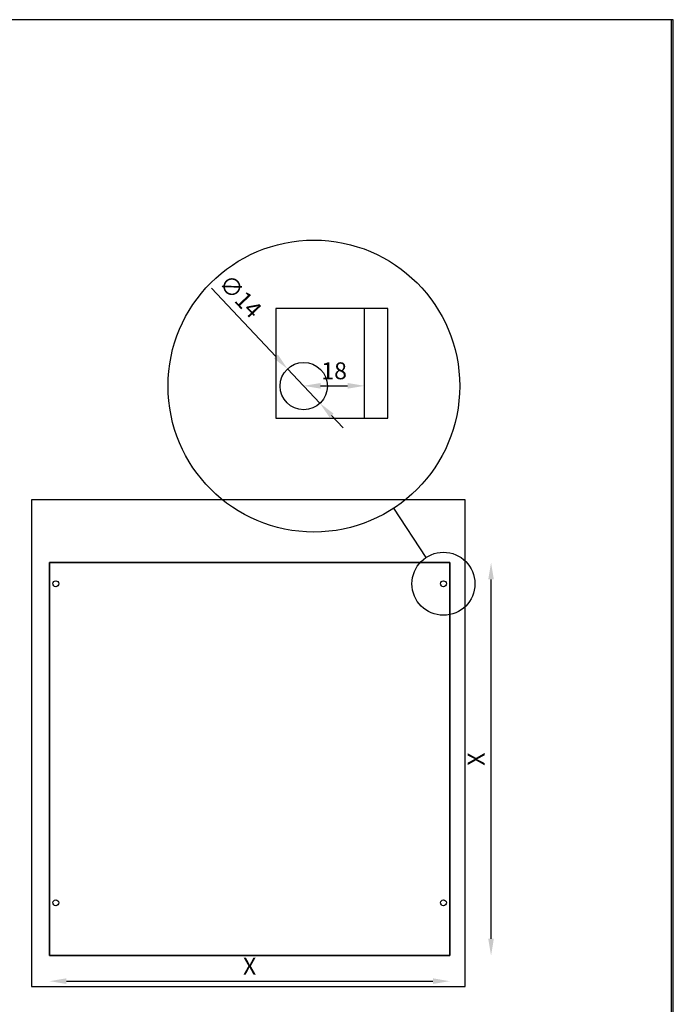
# Model space of a CAD drawing. Units: millimetres. Extents: x 3 to 205, y 5 to 294.
# Drawn here: x 108 to 205, y 148 to 294 of the extents above; entities that cross this region are included whole.
import ezdxf

# ---------------------------------------------------------------- set-up
doc = ezdxf.new("R2010")
doc.units = ezdxf.units.MM
doc.header["$LTSCALE"] = 0.5
doc.layers.add('DoNotPlot', color=7, linetype='Continuous', plot=False)
doc.styles.get("Standard").update_dxf_attribs({"font": 'arial.ttf'})
doc.dimstyles.new('UK2', dxfattribs={"dimtxt": 2.5, "dimasz": 2.5, "dimexe": 1.25, "dimexo": 0.625, "dimtad": 1, "dimdec": 1, "dimtxsty": 'Standard', "dimcen": 2.5, "dimse1": 1, "dimse2": 1, "dimadec": 1, "dimazin": 0, "dimtfac": 1, "dimtdec": 1, "dimtmove": 0, "dimatfit": 3, "dimfxl": 1, "dimarcsym": 0})

# ---------------------------------------------------------------- blocks, each defined once
blk = doc.blocks.new('*D5')
at = {"color": 0, "lineweight": -2, "transparency": 16777216}
blk.add_line((153.04, 239.68), (157.04, 239.68), dxfattribs=at)
at = {"color": 0, "transparency": 16777216}
for points in [[(153.04, 240.1), (153.04, 239.26), (150.54, 239.68)], [(157.04, 240.1), (157.04, 239.26), (159.54, 239.68)]]:
    blk.add_solid(points, dxfattribs=at)
at = {"layer": 'Defpoints', "color": 0, "transparency": 16777216}
for p in [(159.54, 264.65), (150.54, 239.65), (159.54, 239.68)]:
    blk.add_point(p, dxfattribs=at)
at = {"color": 0, "transparency": 16777216, "insert": (155.04, 241.58), "char_height": 2.5, "attachment_point": 5}
blk.add_mtext('18', dxfattribs=at)
blk = doc.blocks.new('*D6')
at = {"color": 0, "lineweight": -2, "transparency": 16777216}
for p, q in [((136.91, 254.11), (146.43, 244.01)), ((152.94, 237.1), (148.14, 242.19)), ((154.66, 235.28), (156.37, 233.46))]:
    blk.add_line(p, q, dxfattribs=at)
at = {"color": 0, "transparency": 16777216}
for points in [[(146.73, 244.3), (146.12, 243.73), (148.14, 242.19)], [(154.96, 235.57), (154.36, 235), (152.94, 237.1)]]:
    blk.add_solid(points, dxfattribs=at)
at = {"layer": 'Defpoints', "color": 0, "transparency": 16777216}
for p in [(148.14, 242.19), (152.94, 237.1)]:
    blk.add_point(p, dxfattribs=at)
at = {"color": 0, "transparency": 16777216, "insert": (140.93, 252.72), "char_height": 2.5, "attachment_point": 5, "rotation": 313.3113}
blk.add_mtext('∅14', dxfattribs=at)
blk = doc.blocks.new('*D9')
at = {"color": 0, "lineweight": -2, "transparency": 16777216}
blk.add_line((115.41, 151.63), (169.66, 151.63), dxfattribs=at)
at = {"color": 0, "transparency": 16777216}
for points in [[(115.41, 152.05), (115.41, 151.22), (112.91, 151.63)], [(169.66, 152.05), (169.66, 151.22), (172.16, 151.63)]]:
    blk.add_solid(points, dxfattribs=at)
at = {"layer": 'Defpoints', "color": 0, "transparency": 16777216}
for p in [(112.91, 155.41), (172.16, 155.41), (172.16, 151.63)]:
    blk.add_point(p, dxfattribs=at)
at = {"color": 0, "transparency": 16777216, "insert": (142.53, 153.51), "char_height": 2.5, "attachment_point": 5}
blk.add_mtext('X', dxfattribs=at)
blk = doc.blocks.new('*D10')
at = {"color": 0, "lineweight": -2, "transparency": 16777216}
blk.add_line((178.27, 157.91), (178.27, 211.04), dxfattribs=at)
at = {"color": 0, "transparency": 16777216}
for points in [[(177.85, 211.04), (178.68, 211.04), (178.27, 213.54)], [(177.85, 157.91), (178.68, 157.91), (178.27, 155.41)]]:
    blk.add_solid(points, dxfattribs=at)
at = {"layer": 'Defpoints', "color": 0, "transparency": 16777216}
for p in [(172.16, 213.54), (178.27, 213.54), (172.16, 155.41)]:
    blk.add_point(p, dxfattribs=at)
at = {"color": 0, "transparency": 16777216, "insert": (176.39, 184.47), "char_height": 2.5, "attachment_point": 5, "rotation": 90}
blk.add_mtext('X', dxfattribs=at)
blk = doc.blocks.new('*E14')
at = {"layer": 'DoNotPlot', "elevation": 0}
blk.add_lwpolyline([(0, 0), (201.73, 0), (201.73, 289)], dxfattribs=at)

msp = doc.modelspace()

# ---------------------------------------------------------------- linework, layer by layer
msp.add_line((168.6625, 214.3119), (163.8878, 221.5998))
at = {"lineweight": -2}
for p, q in [((172.1553, 213.5365), (112.9053, 213.5365)), ((112.9053, 213.5365), (112.9053, 155.4115)), ((172.1553, 155.4115), (172.1553, 213.5365)), ((112.9053, 155.4115), (172.1553, 155.4115)), ((112.9053, 155.4115), (172.1553, 155.4115))]:
    msp.add_line(p, q, dxfattribs=at)
msp.add_lwpolyline([(159.5427, 234.9142), (159.5427, 251.115)], dxfattribs=at)
msp.add_lwpolyline([(112.9053, 213.5365), (172.1553, 213.5365), (172.1553, 155.4115), (112.9053, 155.4115)], close=True, dxfattribs=at)
for centre, radius in [((152.0427, 239.6468), 21.5871), ((171.2178, 210.4115), 4.6629)]:
    msp.add_circle(centre, radius)
for centre, radius in [((150.5427, 239.6468), 3.5), ((113.8428, 210.4115), 0.4375), ((171.2178, 210.4115), 0.4375), ((113.8428, 163.224), 0.4375), ((171.2178, 163.224), 0.4375)]:
    msp.add_circle(centre, radius, dxfattribs=at)
at = {"layer": 'Defpoints', "linetype": 'Continuous'}
for points in [[(3.2463, 4.8347), (205.2463, 4.8347), (205.2463, 293.8347), (3.2463, 293.8347)], [(146.4326, 234.9142), (162.9819, 234.9142), (162.9819, 251.115), (146.4326, 251.115)], [(110.2264, 150.8636), (174.4233, 150.8636), (174.4233, 222.8033), (110.2264, 222.8033)]]:
    msp.add_lwpolyline(points, close=True, dxfattribs=at)

# ---------------------------------------------------------------- block references
msp.add_blockref('*E14', (3.2463, 4.8347, 0))

# ---------------------------------------------------------------- dimensions: what is measured, and where the dimension line sits
dim = msp.add_linear_dim(base=(159.5427, 239.6796), p1=(150.5427, 239.6468), p2=(159.5427, 264.6468), dimstyle='UK2', override={"dimscale": 1, "dimlfac": 2})
dim.commit()
dim.dimension.update_dxf_attribs({"geometry": '*D5', "text_midpoint": (155.0427, 241.581)})
dim = msp.add_diameter_dim_2p(p1=(152.9436, 237.1001), p2=(148.1419, 242.1936), dimstyle='UK2', override={"dimscale": 1, "dimlfac": 2})
dim.commit()
dim.dimension.update_dxf_attribs({"geometry": '*D6', "text_midpoint": (139.4921, 251.3688), "dimtype": 163})
dim = msp.add_linear_dim(base=(178.2673, 213.5365), p1=(172.1553, 155.4115), p2=(172.1553, 213.5365), angle=90, text='X', dimstyle='UK2', override={"dimscale": 1, "dimlfac": 16.000001})
dim.commit()
dim.dimension.update_dxf_attribs({"geometry": '*D10', "text_midpoint": (176.3923, 184.474)})
dim = msp.add_linear_dim(base=(172.1553, 151.6345), p1=(112.9053, 155.4115), p2=(172.1553, 155.4115), text='X', dimstyle='UK2', override={"dimscale": 1, "dimlfac": 16.000001})
dim.commit()
dim.dimension.update_dxf_attribs({"geometry": '*D9', "text_midpoint": (142.5303, 153.5095)})

doc.saveas('drawing.dxf')
